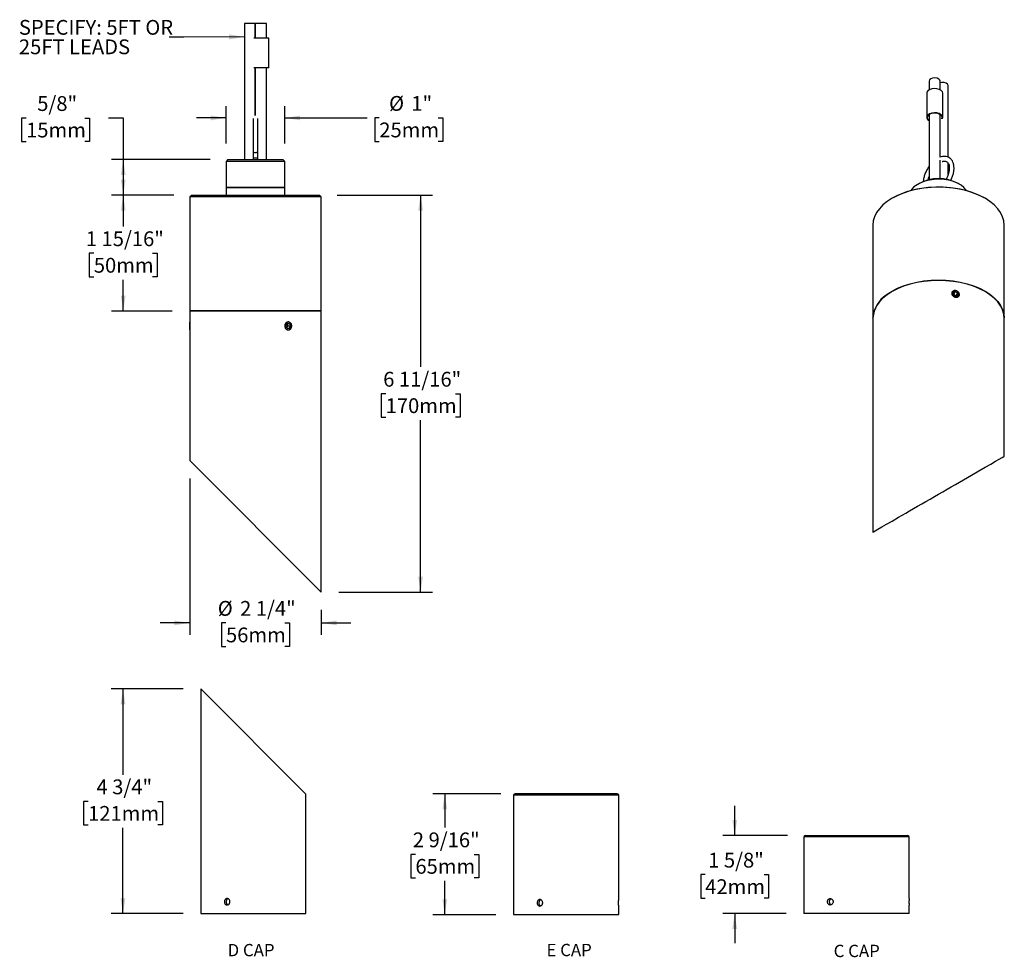
# Model space of a CAD drawing. Units: inches. Extents: x 2.3 to 18.9, y 0.6 to 16.4.
import ezdxf

# ---------------------------------------------------------------- set-up
doc = ezdxf.new("R2010")
doc.units = ezdxf.units.IN
doc.header["$LTSCALE"] = 2
doc.header["$MEASUREMENT"] = 0
doc.layers.add('SLD-0', color=7, linetype='Continuous')
doc.styles.add('SLDTEXTSTYLE0', font='GOTHIC.TTF', dxfattribs={"width": 0.913})
doc.styles.get("Standard").update_dxf_attribs({"font": 'GOTHIC.TTF'})
doc.dimstyles.new('SLDDIMSTYLE0', dxfattribs={"dimtxt": 0.25, "dimasz": 0.26, "dimexe": 0, "dimexo": 0.0625, "dimgap": 0.0625, "dimtad": 0, "dimtih": 1, "dimtoh": 1, "dimdec": 6, "dimrnd": 1e-09, "dimzin": 12, "dimdsep": 46, "dimlunit": 5, "dimtxsty": 'SLDTEXTSTYLE0', "dimsah": 1, "dimcen": 0.09, "dimadec": 0, "dimazin": 3, "dimtfac": 1, "dimtdec": 0, "dimtofl": 0, "dimtmove": 0, "dimatfit": 3, "dimfxl": 1, "dimfrac": 2, "dimtolj": 1, "dimtzin": 12, "dimarcsym": 0})
doc.dimstyles.new('SLDDIMSTYLE1', dxfattribs={"dimtxt": 0.25, "dimasz": 0.26, "dimexe": 0, "dimexo": 0.0625, "dimgap": 0.0625, "dimtad": 0, "dimtih": 1, "dimtoh": 1, "dimdec": 0, "dimrnd": 1e-09, "dimzin": 12, "dimdsep": 46, "dimlunit": 5, "dimtxsty": 'SLDTEXTSTYLE0', "dimsah": 1, "dimcen": 0.09, "dimadec": 0, "dimazin": 3, "dimtfac": 1, "dimtdec": 0, "dimtmove": 0, "dimatfit": 0, "dimfxl": 1, "dimfrac": 2, "dimtolj": 1, "dimtzin": 12, "dimarcsym": 0})
doc.dimstyles.new('SLDDIMSTYLE2', dxfattribs={"dimtxt": 0.25, "dimasz": 0.26, "dimexe": 0, "dimexo": 0.0625, "dimgap": 0.0625, "dimtad": 0, "dimtih": 1, "dimtoh": 1, "dimdec": 6, "dimrnd": 1e-09, "dimzin": 12, "dimdsep": 46, "dimlunit": 5, "dimtxsty": 'SLDTEXTSTYLE0', "dimsah": 1, "dimcen": 0.09, "dimadec": 0, "dimazin": 3, "dimtfac": 1, "dimtdec": 0, "dimtmove": 0, "dimatfit": 0, "dimfxl": 1, "dimfrac": 2, "dimtolj": 1, "dimtzin": 12, "dimarcsym": 0})
doc.dimstyles.new('SLDDIMSTYLE3', dxfattribs={"dimtxt": 0.18, "dimasz": 0.26, "dimexe": 0, "dimexo": 0.0625, "dimgap": 0, "dimtad": 0, "dimtih": 1, "dimtoh": 1, "dimdec": 0, "dimrnd": 1e-09, "dimzin": 0, "dimdsep": 46, "dimlunit": 5, "dimtxsty": 'STANDARD', "dimsah": 1, "dimcen": 0.09, "dimadec": 0, "dimazin": 0, "dimtfac": 0.26, "dimtdec": 0, "dimtofl": 0, "dimtmove": 0, "dimatfit": 3, "dimfxl": 1, "dimfrac": 2, "dimtolj": 1, "dimtzin": 0, "dimarcsym": 0})
doc.dimstyles.new('SLDDIMSTYLE4', dxfattribs={"dimtxt": 0.25, "dimasz": 0.26, "dimexe": 0, "dimexo": 0.0625, "dimgap": 0.0625, "dimtad": 0, "dimtih": 1, "dimtoh": 1, "dimdec": 6, "dimlfac": 1.25, "dimrnd": 1e-09, "dimzin": 12, "dimdsep": 46, "dimlunit": 5, "dimtxsty": 'SLDTEXTSTYLE0', "dimsah": 1, "dimcen": 0.09, "dimadec": 0, "dimazin": 3, "dimtfac": 1, "dimtdec": 0, "dimtofl": 0, "dimtmove": 0, "dimatfit": 3, "dimfxl": 1, "dimfrac": 2, "dimtolj": 1, "dimtzin": 12, "dimarcsym": 0})
doc.dimstyles.new('SLDDIMSTYLE5', dxfattribs={"dimtxt": 0.25, "dimasz": 0.26, "dimexe": 0, "dimexo": 0.0625, "dimgap": 0.0625, "dimtad": 0, "dimtih": 1, "dimtoh": 1, "dimdec": 6, "dimlfac": 1.25, "dimrnd": 1e-09, "dimzin": 12, "dimdsep": 46, "dimlunit": 5, "dimtxsty": 'SLDTEXTSTYLE0', "dimsah": 1, "dimcen": 0.09, "dimadec": 0, "dimazin": 3, "dimtfac": 1, "dimtdec": 0, "dimtmove": 0, "dimatfit": 0, "dimfxl": 1, "dimfrac": 2, "dimtolj": 1, "dimtzin": 12, "dimarcsym": 0})

# ---------------------------------------------------------------- blocks, each defined once
blk = doc.blocks.new('_D')
at = {"layer": 'SLD-0'}
for p, q in [((7.644, 13.466), (9.254, 13.466)), ((9.054, 13.466), (9.054, 10.563)), ((8.464, 10.111), (8.388, 10.111)), ((8.388, 10.111), (8.388, 9.714)), ((9.644, 10.111), (9.72, 10.111)), ((9.72, 10.111), (9.72, 9.714)), ((8.388, 9.714), (8.464, 9.714)), ((9.054, 6.761), (9.054, 9.664)), ((9.72, 9.714), (9.644, 9.714)), ((7.674, 6.761), (9.254, 6.761))]:
    blk.add_line(p, q, dxfattribs=at)
for points in [[(9.054, 13.466), (9.014, 13.206), (9.094, 13.206)], [(9.054, 6.761), (9.094, 7.021), (9.014, 7.021)]]:
    blk.add_solid(points, dxfattribs=at)
at = {"layer": 'SLD-0', "char_height": 0.25, "attachment_point": 1, "style": 'SLDTEXTSTYLE0'}
for s, insert in [('6 11/16"', (8.422, 10.481)), ('170mm', (8.464, 10.034))]:
    blk.add_mtext(s, dxfattribs=dict(at, insert=insert))
blk = doc.blocks.new('_D_1')
at = {"layer": 'SLD-0'}
for p, q in [((5.769, 14.336), (5.769, 14.97)), ((6.759, 14.336), (6.759, 14.97)), ((5.769, 14.77), (5.269, 14.77)), ((6.759, 14.77), (8.153, 14.77)), ((8.356, 14.77), (8.28, 14.77)), ((8.28, 14.77), (8.28, 14.373)), ((9.35, 14.77), (9.427, 14.77)), ((9.427, 14.77), (9.427, 14.373)), ((8.28, 14.373), (8.356, 14.373)), ((9.427, 14.373), (9.35, 14.373))]:
    blk.add_line(p, q, dxfattribs=at)
for points in [[(5.769, 14.77), (5.509, 14.81), (5.509, 14.73)], [(6.759, 14.77), (7.019, 14.73), (7.019, 14.81)]]:
    blk.add_solid(points, dxfattribs=at)
at = {"layer": 'SLD-0', "char_height": 0.25, "attachment_point": 1, "style": 'SLDTEXTSTYLE0'}
for s, insert in [('%%c', (8.521, 15.14)), ('1"', (8.898, 15.14)), ('25mm', (8.356, 14.692))]:
    blk.add_mtext(s, dxfattribs=dict(at, insert=insert))
blk = doc.blocks.new('_D_2')
at = {"layer": 'SLD-0'}
for p, q in [((2.389, 14.768), (2.313, 14.768)), ((2.313, 14.768), (2.313, 14.371)), ((3.383, 14.768), (3.459, 14.768)), ((3.459, 14.768), (3.459, 14.371)), ((3.78, 14.77), (4.03, 14.77)), ((4.03, 14.77), (4.03, 14.066)), ((2.313, 14.371), (2.389, 14.371)), ((3.459, 14.371), (3.383, 14.371)), ((5.499, 14.066), (3.83, 14.066)), ((4.03, 14.066), (4.03, 13.466)), ((4.884, 13.466), (3.83, 13.466))]:
    blk.add_line(p, q, dxfattribs=at)
for points in [[(4.03, 14.066), (3.99, 13.806), (4.07, 13.806)], [(4.03, 13.466), (4.07, 13.726), (3.99, 13.726)]]:
    blk.add_solid(points, dxfattribs=at)
at = {"layer": 'SLD-0', "char_height": 0.25, "attachment_point": 1, "style": 'SLDTEXTSTYLE0'}
for s, insert in [('5/8"', (2.577, 15.138)), ('15mm', (2.389, 14.69))]:
    blk.add_mtext(s, dxfattribs=dict(at, insert=insert))
blk = doc.blocks.new('_D_3')
at = {"layer": 'SLD-0'}
for p, q in [((4.884, 13.466), (3.83, 13.466)), ((4.03, 13.466), (4.03, 12.935)), ((3.533, 12.484), (3.457, 12.484)), ((3.457, 12.484), (3.457, 12.087)), ((4.527, 12.484), (4.604, 12.484)), ((4.604, 12.484), (4.604, 12.087)), ((3.457, 12.087), (3.533, 12.087)), ((4.03, 11.506), (4.03, 12.036)), ((4.604, 12.087), (4.527, 12.087)), ((4.854, 11.506), (3.83, 11.506))]:
    blk.add_line(p, q, dxfattribs=at)
for points in [[(4.03, 13.466), (3.99, 13.206), (4.07, 13.206)], [(4.03, 11.506), (4.07, 11.766), (3.99, 11.766)]]:
    blk.add_solid(points, dxfattribs=at)
at = {"layer": 'SLD-0', "char_height": 0.25, "attachment_point": 1, "style": 'SLDTEXTSTYLE0'}
for s, insert in [('1 15/16"', (3.398, 12.854)), ('50mm', (3.533, 12.406))]:
    blk.add_mtext(s, dxfattribs=dict(at, insert=insert))
blk = doc.blocks.new('_D_4')
at = {"layer": 'SLD-0'}
for p, q in [((5.154, 8.681), (5.154, 6.04)), ((7.374, 6.461), (7.374, 6.04)), ((5.154, 6.24), (4.654, 6.24)), ((5.766, 6.24), (5.69, 6.24)), ((5.69, 6.24), (5.69, 5.843)), ((6.761, 6.24), (6.837, 6.24)), ((6.837, 6.24), (6.837, 5.843)), ((7.374, 6.24), (7.874, 6.24)), ((5.69, 5.843), (5.766, 5.843)), ((6.837, 5.843), (6.761, 5.843))]:
    blk.add_line(p, q, dxfattribs=at)
for points in [[(5.154, 6.24), (4.894, 6.28), (4.894, 6.2)], [(7.374, 6.24), (7.634, 6.2), (7.634, 6.28)]]:
    blk.add_solid(points, dxfattribs=at)
at = {"layer": 'SLD-0', "char_height": 0.25, "attachment_point": 1, "style": 'SLDTEXTSTYLE0'}
for s, insert in [('%%c', (5.627, 6.61)), ('2 1/4"', (6.004, 6.61)), ('56mm', (5.766, 6.162))]:
    blk.add_mtext(s, dxfattribs=dict(at, insert=insert))
blk = doc.blocks.new('SW_NOTE_0')
at = {"color": 0, "linetype": 'Continuous', "lineweight": 0, "insert": (0.853, 0.532), "char_height": 0.4167, "attachment_point": 2, "style": 'SLDTEXTSTYLE0'}
blk.add_mtext('D CAP', dxfattribs=at)
blk = doc.blocks.new('Block1')
at = {"color": 7, "linetype": 'Continuous', "lineweight": 0}
blk.add_blockref('SW_NOTE_0', (0.328, -0.035), dxfattribs=at)
blk = doc.blocks.new('_D_5')
at = {"layer": 'SLD-0'}
for p, q in [((5.041, 5.125), (3.826, 5.125)), ((4.026, 5.125), (4.026, 3.676)), ((3.436, 3.225), (3.36, 3.225)), ((3.36, 3.225), (3.36, 2.828)), ((4.616, 3.225), (4.692, 3.225)), ((4.692, 3.225), (4.692, 2.828)), ((3.36, 2.828), (3.436, 2.828)), ((4.692, 2.828), (4.616, 2.828)), ((4.026, 1.329), (4.026, 2.777)), ((5.041, 1.329), (3.826, 1.329))]:
    blk.add_line(p, q, dxfattribs=at)
for points in [[(4.026, 5.125), (3.986, 4.865), (4.066, 4.865)], [(4.026, 1.329), (4.066, 1.589), (3.986, 1.589)]]:
    blk.add_solid(points, dxfattribs=at)
at = {"layer": 'SLD-0', "char_height": 0.25, "attachment_point": 1, "style": 'SLDTEXTSTYLE0'}
for s, insert in [('4 3/4"', (3.578, 3.595)), ('121mm', (3.436, 3.147))]:
    blk.add_mtext(s, dxfattribs=dict(at, insert=insert))
blk = doc.blocks.new('SW_NOTE_0_1')
at = {"color": 0, "linetype": 'Continuous', "lineweight": 0, "insert": (0.801, 0.532), "char_height": 0.4167, "attachment_point": 2, "style": 'SLDTEXTSTYLE0'}
blk.add_mtext('E CAP', dxfattribs=at)
blk = doc.blocks.new('Block2')
at = {"color": 7, "linetype": 'Continuous', "lineweight": 0}
blk.add_blockref('SW_NOTE_0_1', (0.289, 0.568), dxfattribs=at)
blk = doc.blocks.new('_D_6')
at = {"layer": 'SLD-0'}
for p, q in [((10.409, 3.351), (9.263, 3.351)), ((9.463, 3.351), (9.463, 2.781)), ((8.966, 2.329), (8.89, 2.329)), ((8.89, 2.329), (8.89, 1.933)), ((9.961, 2.329), (10.037, 2.329)), ((10.037, 2.329), (10.037, 1.933)), ((8.89, 1.933), (8.966, 1.933)), ((9.463, 1.311), (9.463, 1.882)), ((10.037, 1.933), (9.961, 1.933)), ((10.325, 1.311), (9.263, 1.311))]:
    blk.add_line(p, q, dxfattribs=at)
for points in [[(9.463, 3.351), (9.423, 3.091), (9.503, 3.091)], [(9.463, 1.311), (9.503, 1.571), (9.423, 1.571)]]:
    blk.add_solid(points, dxfattribs=at)
at = {"layer": 'SLD-0', "char_height": 0.25, "attachment_point": 1, "style": 'SLDTEXTSTYLE0'}
for s, insert in [('2 9/16"', (8.923, 2.7)), ('65mm', (8.966, 2.252))]:
    blk.add_mtext(s, dxfattribs=dict(at, insert=insert))
blk = doc.blocks.new('SW_NOTE_0_2')
at = {"color": 0, "linetype": 'Continuous', "lineweight": 0, "insert": (0.872, 0.532), "char_height": 0.4167, "attachment_point": 2, "style": 'SLDTEXTSTYLE0'}
blk.add_mtext('C CAP', dxfattribs=at)
blk = doc.blocks.new('Block3')
at = {"color": 7, "linetype": 'Continuous', "lineweight": 0}
blk.add_blockref('SW_NOTE_0_2', (0.023, -0.019), dxfattribs=at)
blk = doc.blocks.new('_D_7')
at = {"layer": 'SLD-0'}
for p, q in [((14.361, 2.649), (14.361, 3.149)), ((15.255, 2.649), (14.161, 2.649)), ((13.863, 1.987), (13.787, 1.987)), ((13.787, 1.987), (13.787, 1.59)), ((14.858, 1.987), (14.934, 1.987)), ((14.934, 1.987), (14.934, 1.59)), ((13.787, 1.59), (13.863, 1.59)), ((14.934, 1.59), (14.858, 1.59)), ((15.231, 1.329), (14.161, 1.329)), ((14.361, 1.329), (14.361, 0.829))]:
    blk.add_line(p, q, dxfattribs=at)
for points in [[(14.361, 2.649), (14.401, 2.909), (14.321, 2.909)], [(14.361, 1.329), (14.321, 1.069), (14.401, 1.069)]]:
    blk.add_solid(points, dxfattribs=at)
at = {"layer": 'SLD-0', "char_height": 0.25, "attachment_point": 1, "style": 'SLDTEXTSTYLE0'}
for s, insert in [('1 5/8"', (13.913, 2.357)), ('42mm', (13.863, 1.909))]:
    blk.add_mtext(s, dxfattribs=dict(at, insert=insert))

msp = doc.modelspace()

# ---------------------------------------------------------------- linework, layer by layer
at = {"color": 7, "linetype": 'Continuous', "lineweight": 25}
for p, q in [((6.0761676, 16.36771204), (6.0761676, 14.06571204)), ((6.2602728, 16.36771204), (6.0761676, 16.36771204)), ((6.2602728, 16.11771204), (6.2602728, 16.36771204)), ((6.2670624, 16.36771204), (6.2602728, 16.36771204)), ((6.2670624, 16.11771204), (6.2670624, 16.36771204)), ((6.4511676, 16.36771204), (6.2670624, 16.36771204)), ((6.4511676, 16.11771204), (6.4511676, 16.36771204)), ((6.3574176, 16.11771204), (6.2385051, 16.11771204)), ((6.4924176, 16.11771204), (6.3574176, 16.11771204)), ((6.4924176, 15.61771204), (6.4924176, 16.11771204)), ((6.3574176, 15.61771204), (6.2385051, 15.61771204)), ((6.2602728, 14.81156161), (6.2602728, 15.61771204)), ((6.2670624, 14.81156161), (6.2670624, 15.61771204)), ((6.4924176, 15.61771204), (6.3574176, 15.61771204)), ((6.4511676, 14.06571204), (6.4511676, 15.61771204)), ((17.64592573, 15.39144268), (17.64592573, 15.24338448)), ((17.83342573, 15.24338448), (17.83342573, 15.39144268)), ((17.96600826, 14.1075662), (17.96600826, 15.31490441)), ((17.60467573, 15.18730747), (17.60467573, 14.77903707)), ((17.87467573, 14.77903707), (17.87467573, 15.18730747)), ((17.64592573, 14.82676706), (17.64592573, 13.72553528)), ((17.83342573, 14.10741103), (17.83342573, 14.82676706)), ((6.2236676, 14.76300688), (6.2236676, 14.21530717)), ((6.3036676, 14.21530717), (6.3036676, 14.76300688)), ((6.2236676, 14.21530717), (6.2236676, 14.09780952)), ((6.3036676, 14.09780952), (6.3036676, 14.21530717)), ((5.7986676, 14.06571204), (5.7686676, 14.03571204)), ((5.7686676, 14.03571204), (5.7686676, 13.60071204)), ((6.2636676, 14.03571204), (5.7686676, 14.03571204)), ((5.7986676, 14.06571204), (6.2636676, 14.06571204)), ((6.2236676, 14.09780952), (6.2236676, 14.06571204)), ((6.2236676, 14.09780952), (6.3036676, 14.09780952)), ((6.2636676, 14.06571204), (6.7286676, 14.06571204)), ((6.7586676, 14.03571204), (6.2636676, 14.03571204)), ((6.3036676, 14.06571204), (6.3036676, 14.09780952)), ((6.7586676, 14.03571204), (6.7286676, 14.06571204)), ((6.7586676, 13.60071204), (6.7586676, 14.03571204)), ((17.83342573, 13.74146695), (17.83342573, 14.05879386)), ((17.96600826, 13.81176083), (17.96600826, 14.00688125)), ((17.47710892, 13.66328063), (17.45589226, 13.65102854)), ((18.15604173, 13.65102854), (18.13482508, 13.66328063)), ((5.7686676, 13.60071204), (6.7586676, 13.60071204)), ((5.7686676, 13.59071204), (5.7686676, 13.46571204)), ((6.7586676, 13.59071204), (5.7686676, 13.59071204)), ((6.7586676, 13.46571204), (6.7586676, 13.59071204)), ((5.1836676, 13.46571204), (5.1536676, 13.43571204)), ((5.1536676, 13.43571204), (5.1536676, 11.51571204)), ((7.3736676, 13.43571204), (5.1536676, 13.43571204)), ((5.1836676, 13.46571204), (7.3436676, 13.46571204)), ((7.3736676, 13.43571204), (7.3436676, 13.46571204)), ((7.3736676, 11.51571204), (7.3736676, 13.43571204)), ((17.04216758, 13.42436084), (17.02095093, 13.41210875)), ((18.59098306, 13.41210875), (18.56976641, 13.42436084)), ((16.695967, 12.95907588), (16.695967, 11.39131753)), ((18.915967, 11.39131753), (18.915967, 12.95907588)), ((18.08472212, 11.83534891), (18.05205012, 11.8161266)), ((18.06058413, 11.7787496), (18.05205012, 11.8161266)), ((18.06142841, 11.78516337), (18.08472212, 11.83534891)), ((18.08472212, 11.83534891), (18.12592814, 11.81719421)), ((18.10263442, 11.76700867), (18.12592814, 11.81719421)), ((18.12592814, 11.81719421), (18.13446215, 11.77981721)), ((18.06142841, 11.78516337), (18.05939313, 11.78396593)), ((18.06058413, 11.7787496), (18.10179015, 11.76059491)), ((18.06142841, 11.78516337), (18.10263442, 11.76700867)), ((18.10179015, 11.76059491), (18.13446215, 11.77981721)), ((18.10263442, 11.76700867), (18.10382543, 11.76179235)), ((5.1536676, 11.51571204), (7.3736676, 11.51571204)), ((5.1536676, 11.50571204), (5.1536676, 11.32284367)), ((7.3736676, 11.50571204), (5.1536676, 11.50571204)), ((7.3736676, 6.76071204), (7.3736676, 11.50571204)), ((5.1536676, 11.19231204), (5.1536676, 11.31911204)), ((16.69598953, 11.38723482), (16.695967, 11.39131753)), ((16.695967, 11.38315212), (16.695967, 7.77413275)), ((18.915967, 9.05591978), (18.915967, 11.38315212)), ((5.1536676, 11.18780034), (5.1536676, 8.98071204)), ((6.7991676, 11.29471204), (6.7796676, 11.25571204)), ((6.7991676, 11.21671204), (6.7796676, 11.25571204)), ((6.7961676, 11.28871204), (6.8126676, 11.25571204)), ((6.7961676, 11.22271204), (6.8126676, 11.25571204)), ((6.7991676, 11.29471204), (6.8381676, 11.29471204)), ((6.7991676, 11.21671204), (6.8381676, 11.21671204)), ((6.8126676, 11.25571204), (6.8576676, 11.25571204)), ((6.8381676, 11.29471204), (6.8576676, 11.25571204)), ((6.8381676, 11.21671204), (6.8576676, 11.25571204)), ((7.3736676, 6.76071204), (5.1536676, 8.98071204)), ((5.34097818, 5.12481179), (5.34097818, 1.32881179)), ((5.34097818, 5.12481179), (7.11697818, 3.34881179)), ((7.11697818, 1.58314115), (7.11697818, 3.34881179)), ((10.62517199, 3.32737741), (10.62517199, 1.31137741)), ((12.40117199, 3.32737741), (10.62517199, 3.32737741)), ((12.37717199, 3.35137741), (10.64917199, 3.35137741)), ((12.40117199, 1.56570677), (12.40117199, 3.32737741)), ((15.53110555, 2.62481179), (15.53110555, 1.32881179)), ((17.30710555, 2.62481179), (15.53110555, 2.62481179)), ((15.55510555, 2.64881179), (17.28310555, 2.64881179)), ((17.30710555, 1.58251709), (17.30710555, 2.62481179)), ((7.11697818, 1.32881179), (7.11697818, 1.47510649)), ((12.40117199, 1.31137741), (12.40117199, 1.45767211)), ((17.30710555, 1.32881179), (17.30710555, 1.47448243)), ((5.34097818, 1.32881179), (7.11697818, 1.32881179)), ((10.62517199, 1.31137741), (12.40117199, 1.31137741)), ((17.30710555, 1.32881179), (15.53110555, 1.32881179))]:
    msp.add_line(p, q, dxfattribs=at)
at = {"color": 7, "linetype": 'Continuous', "lineweight": 25, "flags": 128}
for points in [[(17.83342573, 15.39144268), (17.82909864, 15.40769522), (17.8104506, 15.42693522), (17.78005766, 15.44028532), (17.74296344, 15.44553011), (17.70532364, 15.44179923), (17.67338447, 15.42971181), (17.65244618, 15.41127372), (17.64592573, 15.39144268)], [(17.96600826, 15.31490441), (17.96595059, 15.31680237), (17.95686536, 15.33821641), (17.9337398, 15.35576188), (17.90041154, 15.36652716), (17.8624113, 15.36872578), (17.83342573, 15.364164)], [(17.87467573, 15.18730747), (17.86906344, 15.20954482), (17.84954531, 15.23259302), (17.8181211, 15.25073383), (17.77819613, 15.26200141), (17.73409686, 15.26517474), (17.69060216, 15.25990994), (17.65242534, 15.24677754), (17.62370345, 15.22720064), (17.60754896, 15.20330069), (17.60467573, 15.18730747)], [(17.86895259, 14.75658587), (17.87456041, 14.77581645), (17.86906344, 14.80127441), (17.84954531, 14.82432261), (17.8181211, 14.84246342), (17.77819613, 14.853731), (17.73409686, 14.85690433), (17.69060216, 14.85163954), (17.65242534, 14.83850714), (17.62370345, 14.81893023), (17.60754896, 14.79503029), (17.60571246, 14.76939722), (17.61839295, 14.74480879), (17.64421632, 14.72392952), (17.64421632, 14.72392952)], [(17.85813588, 14.75600195), (17.86041646, 14.76036043), (17.86420007, 14.78532631), (17.85296421, 14.80953361), (17.82806408, 14.83006257), (17.79250302, 14.84443711), (17.7505702, 14.85092344), (17.70732335, 14.8487392), (17.66797868, 14.83814787), (17.63728173, 14.82042689), (17.61893501, 14.7977137), (17.6151514, 14.77274782), (17.62638726, 14.74854053), (17.64592573, 14.73130708)], [(6.2236676, 14.21530717), (6.22671242, 14.20331666), (6.23538333, 14.1931516), (6.24836026, 14.18635952), (6.2636676, 14.18397446), (6.27897494, 14.18635952), (6.29195187, 14.1931516), (6.30062278, 14.20331666), (6.3036676, 14.21530717), (6.3036676, 14.21530717)], [(18.27148077, 13.54615281), (18.26908603, 13.54989494), (18.23288763, 13.59362652), (18.1844075, 13.63319748), (18.12504032, 13.66746942), (18.05649399, 13.69545641), (17.98074045, 13.7163533), (17.89995899, 13.72955894), (17.81647356, 13.73469341), (17.73268587, 13.73160902), (17.65100635, 13.72039449), (17.57378476, 13.70137245), (17.50324264, 13.67509012), (17.44140934, 13.6423036), (17.3900637, 13.6039561), (17.35068284, 13.56115081), (17.34045322, 13.54615281)], [(18.915967, 12.95907588), (18.90898755, 13.03082153), (18.88813698, 13.10166493), (18.85367749, 13.17071519), (18.80604244, 13.23710397), (18.74583086, 13.29999638), (18.67379994, 13.35860152), (18.59085552, 13.41218239), (18.49804068, 13.46006518), (18.3965226, 13.50164774), (18.28757795, 13.53640715), (18.17257675, 13.56390628), (18.05296523, 13.58379932), (17.93024756, 13.5958361), (17.805967, 13.59986524), (17.68168643, 13.5958361), (17.55896876, 13.58379932), (17.43935724, 13.56390628), (17.32435605, 13.53640715), (17.21541139, 13.50164774), (17.11389332, 13.46006518), (17.02107847, 13.41218239), (16.93813405, 13.35860152), (16.86610313, 13.29999638), (16.80589155, 13.23710397), (16.7582565, 13.17071519), (16.72379701, 13.10166493), (16.70294644, 13.03082153), (16.695967, 12.95907588)], [(17.04216758, 13.42436084), (17.08713446, 13.44888169), (17.18370018, 13.49315205), (17.28837809, 13.53077927), (17.39980357, 13.5612728), (17.516524, 13.58423512), (17.63701777, 13.59936688), (17.75971405, 13.60647081), (17.88301331, 13.60545431), (18.00530816, 13.59633062), (18.12500428, 13.57921868), (18.24054127, 13.55434158), (18.35041291, 13.52202363), (18.45318688, 13.48268614), (18.54752334, 13.43684193), (18.56976641, 13.42436084)], [(18.915967, 11.38315212), (18.90898755, 11.45489776), (18.88813698, 11.52574116), (18.85367749, 11.59479143), (18.80604244, 11.6611802), (18.74583086, 11.72407261), (18.67379994, 11.78267775), (18.59085552, 11.83625862), (18.49804068, 11.88414141), (18.3965226, 11.92572398), (18.28757795, 11.96048338), (18.17257675, 11.98798251), (18.05296523, 12.00787555), (17.93024756, 12.01991233), (17.805967, 12.02394148), (17.68168643, 12.01991233), (17.55896876, 12.00787555), (17.43935724, 11.98798251), (17.32435605, 11.96048338), (17.21541139, 11.92572398), (17.11389332, 11.88414141), (17.02107847, 11.83625862), (16.93813405, 11.78267775), (16.86610313, 11.72407261), (16.80589155, 11.6611802), (16.7582565, 11.59479143), (16.72379701, 11.52574116), (16.70294644, 11.45489776), (16.695967, 11.38315212), (16.695967, 11.38315212)], [(16.91870278, 11.77635684), (16.93813405, 11.79084316), (17.02107847, 11.84442403), (17.11389332, 11.89230682), (17.21541139, 11.93388938), (17.32435605, 11.96864879), (17.43935724, 11.99614792), (17.55896876, 12.01604096), (17.68168643, 12.02807774), (17.805967, 12.03210689), (17.93024756, 12.02807774), (18.05296523, 12.01604096), (18.17257675, 11.99614792), (18.28757795, 11.96864879), (18.3965226, 11.93388938), (18.49804068, 11.89230682), (18.59085552, 11.84442403), (18.67379994, 11.79084316), (18.74583086, 11.73223802), (18.80604244, 11.66934561), (18.85367749, 11.60295683), (18.88813698, 11.53390657), (18.90898755, 11.46306317), (18.915967, 11.39131753)], [(18.0352444, 11.82353093), (18.03215208, 11.80397999), (18.03836231, 11.78351437), (18.05292962, 11.76524978), (18.07363628, 11.75196683), (18.09732988, 11.74568774), (18.1204033, 11.74736845), (18.1393438, 11.75675307), (18.15126787, 11.77241288), (18.15436019, 11.79196383), (18.14814996, 11.81242945), (18.13358265, 11.83069404), (18.11287599, 11.84397698), (18.08918239, 11.85025607), (18.06610897, 11.84857537), (18.04716847, 11.83919075), (18.0352444, 11.82353093)], [(6.76376159, 11.25571204), (6.76794106, 11.23144991), (6.77984319, 11.21088147), (6.79765598, 11.19713808), (6.8186676, 11.19231204), (6.83967922, 11.19713808), (6.85749201, 11.21088147), (6.86939414, 11.23144991), (6.87357361, 11.25571204), (6.86939414, 11.27997417), (6.85749201, 11.30054261), (6.83967922, 11.314286), (6.8186676, 11.31911204), (6.79765598, 11.314286), (6.77984319, 11.30054261), (6.76794106, 11.27997417), (6.76376159, 11.25571204)]]:
    msp.add_lwpolyline(points, dxfattribs=at)
at = {"color": 7, "linetype": 'Continuous', "lineweight": 25}
for centre, radius, start, end in [((17.805967, 13.04003914), 0.70468262, 62.181291772, 117.818708228), ((5.7786676, 13.60071204), 0.01, 180, 270), ((6.7486676, 13.60071204), 0.01, 270, 0), ((17.20017956, 11.35658619), 0.50540734, 123.843788202, 176.059557271), ((5.1636676, 11.51571204), 0.01, 180, 270), ((7.3636676, 11.51571204), 0.01, 270, 360), ((10.64917199, 3.32737741), 0.024, 90, 180), ((12.37717199, 3.32737741), 0.024, 0, 90), ((15.55510555, 2.62481179), 0.024, 90, 180), ((17.28310555, 2.62481179), 0.024, 0, 90)]:
    msp.add_arc(centre, radius, start, end, dxfattribs=at)
msp.add_ellipse((17.805967, 8.41502627), major_axis=(1.11, 0.64089352), ratio=0.0000703729, start_param=3.1415520215, end_param=6.2831446753, dxfattribs=at)
for points, knots in [([(18.01015974, 13.71170432), (18.01524813, 13.72125875), (18.03066718, 13.75021099), (18.04859968, 13.80106593), (18.0632461, 13.8616693), (18.06851128, 13.92058442), (18.06425374, 13.97576816), (18.05034675, 14.02354303), (18.02728063, 14.06373897), (17.99615066, 14.0943813), (17.95747942, 14.11435858), (17.91497685, 14.12218757), (17.87319463, 14.12014571), (17.84576764, 14.11087913), (17.83342573, 14.10670925)], [0, 0, 0, 0, 0.0450802654, 0.1366041503, 0.2285025622, 0.3210189817, 0.4142904498, 0.5078562048, 0.5904771386, 0.6788716599, 0.7636275655, 0.8468909805, 0.9311022534, 1, 1, 1, 1]), ([(17.86682262, 14.03345315), (17.87102952, 14.035031), (17.88712463, 14.04106767), (17.91066221, 14.04160665), (17.93586245, 14.0364943), (17.95537535, 14.02352907), (17.97154613, 14.00193359), (17.98297588, 13.97124925), (17.98812927, 13.93181872), (17.98554163, 13.88498546), (17.97506145, 13.8340354), (17.95636649, 13.78156493), (17.9400564, 13.74587778), (17.92969103, 13.72906302), (17.92945144, 13.72867436)], [0, 0, 0, 0, 0.0333432552, 0.1275675754, 0.2242660481, 0.3298413397, 0.4253471729, 0.5161687972, 0.6130133455, 0.7087177766, 0.8045120331, 0.9008739489, 0.9977088295, 1, 1, 1, 1]), ([(17.64592573, 13.95318534), (17.64502397, 13.952061), (17.63066708, 13.93416063), (17.60774601, 13.89419573), (17.57891574, 13.83518839), (17.5589641, 13.77433474), (17.54802835, 13.72660052), (17.54724011, 13.70089649), (17.54703499, 13.69420741)], [0, 0, 0, 0, 0.0151224838, 0.2407625442, 0.4664752629, 0.692710575, 0.9200327218, 1, 1, 1, 1]), ([(17.63019858, 13.7186499), (17.63066702, 13.72265993), (17.6329987, 13.74262002), (17.64018399, 13.76437835), (17.64592573, 13.78176537)], [0, 0, 0, 0, 0.2009025537, 1, 1, 1, 1]), ([(18.02703358, 11.80696945), (18.02777066, 11.81312088), (18.02924479, 11.82542346), (18.04071393, 11.8406488), (18.05755332, 11.85112078), (18.07850073, 11.85543519), (18.10094913, 11.85302518), (18.12240032, 11.84415933), (18.14048338, 11.82991085), (18.15323533, 11.81198913), (18.1592575, 11.79254236), (18.15790218, 11.77385486), (18.14933388, 11.75800954), (18.13446579, 11.74667273), (18.11488884, 11.74099277), (18.09276476, 11.74151169), (18.07059868, 11.74811566), (18.05085489, 11.76010434), (18.03593087, 11.77623378), (18.02812165, 11.79267558), (18.02733842, 11.80296476), (18.02703358, 11.80696945)], [0, 0, 0, 0, 0.0536200608, 0.1072376823, 0.1609185884, 0.2146408564, 0.2682944512, 0.3218767097, 0.3754958819, 0.4292028051, 0.4829116532, 0.5365331513, 0.5901144855, 0.6437653862, 0.6974870899, 0.7511704282, 0.8047662991, 0.8583618718, 0.9120446244, 0.9657664954, 1, 1, 1, 1]), ([(5.15372031, 11.32284367), (5.15370587, 11.32308179), (5.15364939, 11.32401366), (5.15403412, 11.317723), (5.154712, 11.30463003), (5.15541962, 11.28549911), (5.15580833, 11.26313741), (5.1557181, 11.23992864), (5.15518399, 11.21847936), (5.15445189, 11.20136202), (5.15380299, 11.18986274), (5.15371588, 11.18848216), (5.15367287, 11.18780034)], [0, 0, 0, 0, 0.0367829129, 0.1439469936, 0.2511849015, 0.3585983107, 0.4660155695, 0.5732581292, 0.6804203614, 0.7877217258, 0.8951646959, 1, 1, 1, 1]), ([(6.75873545, 11.25571204), (6.75940899, 11.26335051), (6.76075605, 11.27862711), (6.77121539, 11.29896411), (6.78650921, 11.31444346), (6.80543113, 11.32331035), (6.82557893, 11.32455375), (6.84470467, 11.31805154), (6.86072911, 11.30454194), (6.87197441, 11.28552226), (6.87726906, 11.26313298), (6.87607837, 11.23992325), (6.86853876, 11.21850536), (6.85540667, 11.20126323), (6.83802186, 11.19014121), (6.81824895, 11.18641352), (6.79830676, 11.19048962), (6.78043431, 11.20189782), (6.76685758, 11.21936002), (6.75972934, 11.23836261), (6.75901391, 11.25085127), (6.75873545, 11.25571204)], [0, 0, 0, 0, 0.0536200608, 0.1072376823, 0.1609185884, 0.2146408564, 0.2682944512, 0.3218767097, 0.3754958819, 0.4292028051, 0.4829116532, 0.5365331513, 0.5901144855, 0.6437653862, 0.6974870899, 0.7511704282, 0.8047662991, 0.8583618718, 0.9120446244, 0.9657664954, 1, 1, 1, 1]), ([(5.8329239, 1.52881179), (5.8329239, 1.52521696), (5.83260742, 1.52168237), (5.83136874, 1.5147287), (5.83043147, 1.51127354), (5.82798912, 1.50468599), (5.82649617, 1.50156174), (5.82297669, 1.49564895), (5.82093202, 1.49285006), (5.81425036, 1.48532456), (5.80888656, 1.48127179), (5.79739585, 1.47584512), (5.79115002, 1.47441561), (5.78193019, 1.47440989), (5.77881949, 1.47476309), (5.77281842, 1.476151), (5.76991188, 1.47717792), (5.76428431, 1.47990162), (5.76157265, 1.48160452), (5.75656799, 1.48554131), (5.75424249, 1.48778878), (5.74995272, 1.49286439), (5.74805503, 1.49561493), (5.74474259, 1.50150469), (5.74331386, 1.5046835), (5.74102511, 1.51127412), (5.74016418, 1.51466499), (5.73899958, 1.52163585), (5.7387014, 1.52524176), (5.73869821, 1.53589331), (5.73988554, 1.54305125), (5.74442218, 1.55614819), (5.74781985, 1.56222078), (5.75416576, 1.56975131), (5.75653125, 1.57205008), (5.76155134, 1.57600556), (5.76420972, 1.57767865), (5.76982987, 1.58041298), (5.77279391, 1.58146415), (5.77877463, 1.58285285), (5.78182268, 1.58320819), (5.7911483, 1.58321892), (5.79731003, 1.58181187), (5.80599533, 1.57772074), (5.80874833, 1.57605184), (5.81396914, 1.57211209), (5.81645099, 1.56981698), (5.82314065, 1.56229288), (5.82676219, 1.55623087), (5.83162603, 1.54314396), (5.8329239, 1.53600145), (5.8329239, 1.52881179)], [0, 0, 0, 0, 0.03125, 0.03125, 0.0625, 0.0625, 0.09375, 0.09375, 0.125, 0.125, 0.1875, 0.1875, 0.25, 0.25, 0.28125, 0.28125, 0.3125, 0.3125, 0.34375, 0.34375, 0.375, 0.375, 0.40625, 0.40625, 0.4375, 0.4375, 0.46875, 0.46875, 0.5, 0.5, 0.5625, 0.5625, 0.625, 0.625, 0.65625, 0.65625, 0.6875, 0.6875, 0.71875, 0.71875, 0.75, 0.75, 0.8125, 0.8125, 0.84375, 0.84375, 0.875, 0.875, 0.9375, 0.9375, 1, 1, 1, 1]), ([(5.80091983, 1.57990888), (5.79877003, 1.57929569), (5.7915252, 1.57722926), (5.78143321, 1.56766711), (5.77237174, 1.55273259), (5.76816729, 1.534755), (5.76909746, 1.51618252), (5.77514297, 1.49914172), (5.78534675, 1.48517807), (5.79466786, 1.48016762), (5.7992322, 1.4777141)], [0, 0, 0, 0, 0.0571283599, 0.1925219633, 0.3281704236, 0.463824831, 0.599225509, 0.7345092129, 0.8699947893, 1, 1, 1, 1]), ([(7.11693601, 1.47510649), (7.11694756, 1.47491599), (7.11699275, 1.4741705), (7.11668496, 1.47920303), (7.11614266, 1.48967739), (7.11557657, 1.50498214), (7.1152656, 1.5228715), (7.11533778, 1.54143851), (7.11576507, 1.55859793), (7.11635074, 1.57229181), (7.11686987, 1.58149123), (7.11693955, 1.5825957), (7.11697397, 1.58314115)], [0, 0, 0, 0, 0.0367829129, 0.1439469936, 0.2511849015, 0.3585983107, 0.4660155695, 0.5732581292, 0.6804203614, 0.7877217258, 0.8951646959, 1, 1, 1, 1]), ([(11.11711771, 1.51137741), (11.11711771, 1.50778258), (11.11680123, 1.504248), (11.11556255, 1.49729432), (11.11462528, 1.49383916), (11.11218293, 1.48725161), (11.11068998, 1.48412736), (11.1071705, 1.47821457), (11.10512583, 1.47541569), (11.09844417, 1.46789018), (11.09308037, 1.46383741), (11.08158966, 1.45841074), (11.07534383, 1.45698123), (11.066124, 1.45697552), (11.0630133, 1.45732871), (11.05701223, 1.45871662), (11.05410569, 1.45974354), (11.04847812, 1.46246724), (11.04576646, 1.46417014), (11.0407618, 1.46810693), (11.0384363, 1.4703544), (11.03414653, 1.47543001), (11.03224884, 1.47818055), (11.0289364, 1.48407031), (11.02750767, 1.48724912), (11.02521892, 1.49383975), (11.02435799, 1.49723061), (11.02319339, 1.50420147), (11.02289521, 1.50780738), (11.02289202, 1.51845893), (11.02407935, 1.52561687), (11.02861599, 1.53871381), (11.03201366, 1.54478641), (11.03835957, 1.55231693), (11.04072506, 1.5546157), (11.04574515, 1.55857118), (11.04840353, 1.56024427), (11.05402368, 1.5629786), (11.05698772, 1.56402977), (11.06296844, 1.56541847), (11.06601649, 1.56577381), (11.07534211, 1.56578454), (11.08150384, 1.56437749), (11.09018914, 1.56028636), (11.09294214, 1.55861746), (11.09816295, 1.55467771), (11.1006448, 1.5523826), (11.10733446, 1.5448585), (11.110956, 1.53879649), (11.11581984, 1.52570959), (11.11711771, 1.51856707), (11.11711771, 1.51137741)], [0, 0, 0, 0, 0.03125, 0.03125, 0.0625, 0.0625, 0.09375, 0.09375, 0.125, 0.125, 0.1875, 0.1875, 0.25, 0.25, 0.28125, 0.28125, 0.3125, 0.3125, 0.34375, 0.34375, 0.375, 0.375, 0.40625, 0.40625, 0.4375, 0.4375, 0.46875, 0.46875, 0.5, 0.5, 0.5625, 0.5625, 0.625, 0.625, 0.65625, 0.65625, 0.6875, 0.6875, 0.71875, 0.71875, 0.75, 0.75, 0.8125, 0.8125, 0.84375, 0.84375, 0.875, 0.875, 0.9375, 0.9375, 1, 1, 1, 1]), ([(11.08511364, 1.5624745), (11.08296384, 1.56186131), (11.07571901, 1.55979488), (11.06562702, 1.55023273), (11.05656555, 1.53529821), (11.0523611, 1.51732062), (11.05329127, 1.49874815), (11.05933678, 1.48170734), (11.06954056, 1.46774369), (11.07886167, 1.46273324), (11.08342601, 1.46027972)], [0, 0, 0, 0, 0.0571283599, 0.1925219633, 0.3281704236, 0.463824831, 0.599225509, 0.7345092129, 0.8699947893, 1, 1, 1, 1]), ([(12.40112982, 1.45767211), (12.40114137, 1.45748161), (12.40118656, 1.45673612), (12.40087877, 1.46176865), (12.40033647, 1.47224302), (12.39977038, 1.48754776), (12.39945941, 1.50543712), (12.39953159, 1.52400413), (12.39995888, 1.54116356), (12.40054455, 1.55485743), (12.40106368, 1.56405685), (12.40113336, 1.56516132), (12.40116778, 1.56570677)], [0, 0, 0, 0, 0.0367829129, 0.1439469936, 0.2511849015, 0.3585983107, 0.4660155695, 0.5732581292, 0.6804203614, 0.7877217258, 0.8951646959, 1, 1, 1, 1]), ([(16.02305127, 1.52881179), (16.02305127, 1.53240662), (16.02273479, 1.53594121), (16.02149611, 1.54289488), (16.02055884, 1.54635005), (16.0181165, 1.55293759), (16.01662354, 1.55606185), (16.01310406, 1.56197463), (16.01105939, 1.56477352), (16.00437773, 1.57229902), (15.99901394, 1.57635179), (15.98752322, 1.58177846), (15.98127739, 1.58320797), (15.97205757, 1.58321369), (15.96894686, 1.58286049), (15.96294579, 1.58147258), (15.96003925, 1.58044566), (15.95441168, 1.57772196), (15.95170002, 1.57601906), (15.94669536, 1.57208228), (15.94436986, 1.5698348), (15.94008009, 1.56475919), (15.9381824, 1.56200865), (15.93486996, 1.55611889), (15.93344123, 1.55294009), (15.93115249, 1.54634946), (15.93029156, 1.54295859), (15.92912695, 1.53598773), (15.92882877, 1.53238182), (15.92882558, 1.52173028), (15.93001291, 1.51457233), (15.93454955, 1.5014754), (15.93794722, 1.4954028), (15.94429313, 1.48787227), (15.94665862, 1.4855735), (15.95167871, 1.48161802), (15.95433709, 1.47994493), (15.95995724, 1.4772106), (15.96292128, 1.47615944), (15.968902, 1.47477073), (15.97195005, 1.4744154), (15.98127568, 1.47440466), (15.9874374, 1.47581171), (15.99612271, 1.47990284), (15.9988757, 1.48157174), (16.00409651, 1.48551149), (16.00657836, 1.4878066), (16.01326803, 1.4953307), (16.01688956, 1.50139271), (16.02175341, 1.51447962), (16.02305127, 1.52162213), (16.02305127, 1.52881179)], [0, 0, 0, 0, 0.03125, 0.03125, 0.0625, 0.0625, 0.09375, 0.09375, 0.125, 0.125, 0.1875, 0.1875, 0.25, 0.25, 0.28125, 0.28125, 0.3125, 0.3125, 0.34375, 0.34375, 0.375, 0.375, 0.40625, 0.40625, 0.4375, 0.4375, 0.46875, 0.46875, 0.5, 0.5, 0.5625, 0.5625, 0.625, 0.625, 0.65625, 0.65625, 0.6875, 0.6875, 0.71875, 0.71875, 0.75, 0.75, 0.8125, 0.8125, 0.84375, 0.84375, 0.875, 0.875, 0.9375, 0.9375, 1, 1, 1, 1]), ([(15.99021253, 1.5796253), (15.9883492, 1.57908457), (15.98139938, 1.57706777), (15.97156849, 1.56764584), (15.96249705, 1.5527384), (15.95829496, 1.53475302), (15.95922571, 1.51618464), (15.96526654, 1.49913525), (15.97562705, 1.48501223), (15.98514755, 1.47991276), (15.98990714, 1.47736338)], [0, 0, 0, 0, 0.049702452, 0.1853791835, 0.3213113048, 0.4572493856, 0.5929332065, 0.7284998086, 0.8642687055, 1, 1, 1, 1]), ([(17.30706339, 1.58251709), (17.30707493, 1.58270759), (17.30712012, 1.58345309), (17.30681233, 1.57842056), (17.30627003, 1.56794619), (17.30570394, 1.55264145), (17.30539297, 1.53475208), (17.30546515, 1.51618508), (17.30589244, 1.49902565), (17.30647812, 1.48533178), (17.30699724, 1.47613235), (17.30706692, 1.47502788), (17.30710134, 1.47448243)], [0, 0, 0, 0, 0.0367829129, 0.1439469936, 0.2511849015, 0.3585983107, 0.4660155695, 0.5732581292, 0.6804203614, 0.7877217258, 0.8951646959, 1, 1, 1, 1])]:
    msp.add_open_spline(points, degree=3, knots=knots, dxfattribs=at)

# ---------------------------------------------------------------- block references
at = {"color": 7, "linetype": 'Continuous', "xscale": 0.5, "yscale": 0.5, "zscale": 0.5}
for name, p in [('Block1', (5.59931488, 0.56819664)), ('Block2', (11.01863246, 0.26840326)), ('Block3', (15.97508944, 0.54624003))]:
    msp.add_blockref(name, p, dxfattribs=at)

# ---------------------------------------------------------------- texts
at = {"layer": 'SLD-0', "char_height": 0.25, "attachment_point": 1, "style": 'SLDTEXTSTYLE0'}
for s, insert in [('SPECIFY: 5FT OR', (2.26694545, 16.42495942)), ('25FT LEADS', (2.26694545, 16.09621927))]:
    msp.add_mtext(s, dxfattribs=dict(at, insert=insert))

# ---------------------------------------------------------------- dimensions: what is measured, and where the dimension line sits
at = {"layer": 'SLD-0'}
for base, p1, p2, dimstyle, picture, middle in [((4.03012667, 13.46571204), (5.7986676, 14.06571204), (5.1836676, 13.46571204), 'SLDDIMSTYLE0', '_D_2', (4.03012667, 14.76963581)), ((4.03012667, 11.50571204), (5.1836676, 13.46571204), (5.1536676, 11.50571204), 'SLDDIMSTYLE0', '_D_3', (4.03012667, 12.48571204)), ((9.0539672, 13.46571204), (7.3736676, 6.76071204), (7.3436676, 13.46571204), 'SLDDIMSTYLE0', '_D', (9.0539672, 10.11321204)), ((4.02602814, 1.32881179), (5.34097818, 5.12481179), (5.34097818, 1.32881179), 'SLDDIMSTYLE4', '_D_5', (4.02602814, 3.22681179)), ((9.46338159, 1.31137741), (10.70917199, 3.35137741), (10.62517199, 1.31137741), 'SLDDIMSTYLE4', '_D_6', (9.46338159, 2.33137741)), ((14.36070318, 1.32881179), (15.55510555, 2.64881179), (15.53110555, 1.32881179), 'SLDDIMSTYLE5', '_D_7', (14.36070318, 1.98881179))]:
    dim = msp.add_linear_dim(base=base, p1=p1, p2=p2, angle=90, dimstyle=dimstyle, dxfattribs=at)
    dim.commit()
    dim.dimension.update_dxf_attribs({"geometry": picture, "text_midpoint": middle, "dimtype": 160})
for base, p1, p2, dimstyle, picture, middle in [((6.7586676, 14.76963581), (5.7686676, 14.03571204), (6.7586676, 14.03571204), 'SLDDIMSTYLE1', '_D_1', (8.85317573, 14.76963581)), ((5.1536676, 6.2399188), (7.3736676, 6.76071204), (5.1536676, 8.98071204), 'SLDDIMSTYLE2', '_D_4', (6.2636676, 6.2399188))]:
    dim = msp.add_linear_dim(base=base, p1=p1, p2=p2, text='%%c<>', dimstyle=dimstyle, dxfattribs=at)
    dim.commit()
    dim.dimension.update_dxf_attribs({"geometry": picture, "text_midpoint": middle, "dimtype": 160})

# ---------------------------------------------------------------- leaders
msp.add_leader([(6.0761676, 16.14010909), (5.0555266, 16.13356586), (4.8055266, 16.13356586)], dimstyle='SLDDIMSTYLE3', dxfattribs=at)

doc.saveas('drawing.dxf')
